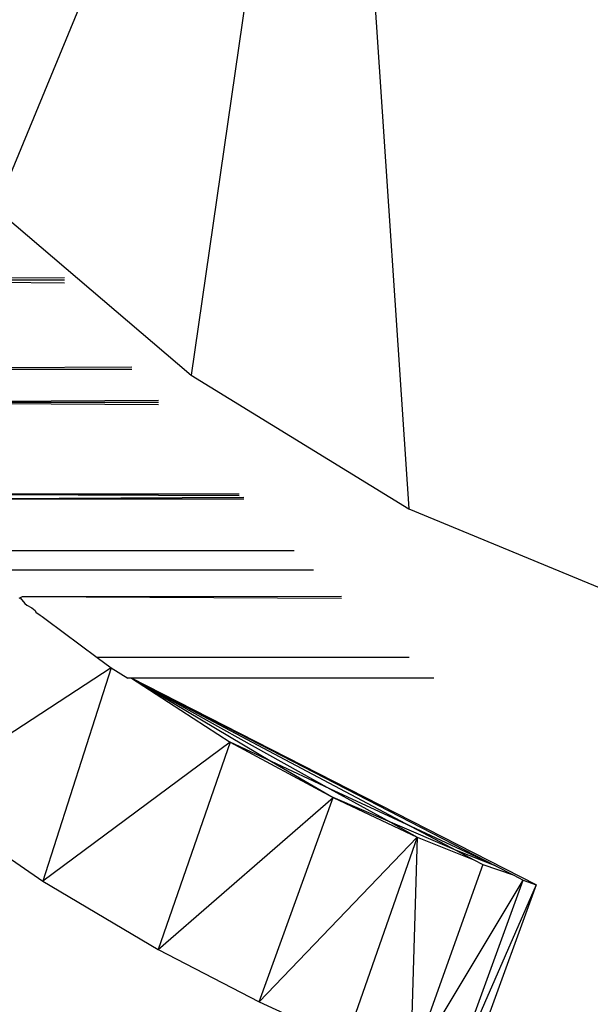
# Model space of a CAD drawing. Units: millimetres. Extents: x 1476 to 19276, y 976 to 15776.
# Drawn here: x 11440 to 11450, y 8375 to 8393 of the extents above; entities that cross this region are included whole.
import ezdxf

# ---------------------------------------------------------------- set-up
doc = ezdxf.new("R2010")
doc.units = ezdxf.units.MM
doc.layers.add('wymiary 100 strefy', color=5, linetype='Continuous')
doc.styles.get("Standard").update_dxf_attribs({"font": 'arial.ttf'})
doc.dimstyles.new('FK_rzuty 100_STREFY', dxfattribs={"dimscale": 100, "dimtxt": 4, "dimasz": 2.5, "dimexe": 1.25, "dimexo": 0.625, "dimgap": 1, "dimtad": 1, "dimdec": 1, "dimlfac": 0.001, "dimrnd": 0.01, "dimzin": 1, "dimdsep": 46, "dimtxsty": 'Standard', "dimblk": 'OBLIQUE', "dimcen": 2.5, "dimadec": 0, "dimazin": 0, "dimtfac": 1, "dimtdec": 1, "dimtmove": 0, "dimatfit": 3, "dimfxl": 1, "dimarcsym": 0})

# ---------------------------------------------------------------- blocks, each defined once
blk = doc.blocks.new('_Oblique')
at = {"color": 0, "linetype": 'ByBlock', "lineweight": -2}
blk.add_line((-0.5, -0.5), (0.5, 0.5), dxfattribs=at)
blk = doc.blocks.new('*D6')
at = {"layer": 'Defpoints', "color": 0, "transparency": 16777216}
for p in [(9267.382, 8767.733), (13474.091, 8767.733), (13474.091, 5530.044)]:
    blk.add_point(p, dxfattribs=at)
at = {"layer": 'wymiary 100 strefy', "color": 0, "lineweight": -2, "transparency": 16777216}
for p, q in [((9267.382, 8705.233), (9267.382, 5405.044)), ((13474.091, 8705.233), (13474.091, 5405.044)), ((9267.382, 5530.044), (13474.091, 5530.044))]:
    blk.add_line(p, q, dxfattribs=at)
at = {"layer": 'wymiary 100 strefy', "color": 0, "lineweight": -2, "transparency": 16777216, "xscale": 250, "yscale": 250, "zscale": 250, "rotation": 180}
blk.add_blockref('_Oblique', (9267.382, 5530.044), dxfattribs=at)
at = {"layer": 'wymiary 100 strefy', "color": 0, "lineweight": -2, "transparency": 16777216, "xscale": 250, "yscale": 250, "zscale": 250}
blk.add_blockref('_Oblique', (13474.091, 5530.044), dxfattribs=at)
at = {"layer": 'wymiary 100 strefy', "color": 0, "transparency": 16777216, "insert": (11370.736, 5830.999), "char_height": 400, "attachment_point": 5}
blk.add_mtext('4.2 m', dxfattribs=at)

msp = doc.modelspace()

# ---------------------------------------------------------------- linework, layer by layer
for p, q in [((11439.176, 8389.322), (11445.432, 8404.488)), ((11445.432, 8404.488), (11442.786, 8386.235)), ((11445.432, 8404.488), (11446.82, 8383.763)), ((11439.291, 8389.22), (11442.786, 8386.235)), ((11440.44, 8388.041), (11433.598, 8387.997)), ((11440.441, 8387.997), (11433.598, 8387.997)), ((11440.44, 8387.943), (11433.598, 8387.997)), ((11441.687, 8386.388), (11434.947, 8386.341)), ((11441.688, 8386.341), (11434.947, 8386.341)), ((11442.786, 8386.235), (11446.82, 8383.763)), ((11442.183, 8385.765), (11435.536, 8385.732)), ((11442.183, 8385.733), (11435.536, 8385.732)), ((11442.183, 8385.689), (11435.536, 8385.732)), ((11443.677, 8384.033), (11437.38, 8384.031)), ((11443.677, 8384.001), (11437.38, 8384.031)), ((11443.765, 8383.974), (11437.486, 8383.94)), ((11443.765, 8383.94), (11437.486, 8383.94)), ((11446.82, 8383.763), (11451.191, 8381.953)), ((11444.695, 8382.981), (11438.605, 8382.981)), ((11445.056, 8382.627), (11438.947, 8382.627)), ((11439.619, 8382.112), (11439.596, 8382.1)), ((11439.656, 8382.134), (11439.619, 8382.112)), ((11439.619, 8382.112), (11439.703, 8382.006)), ((11445.574, 8382.135), (11439.656, 8382.134)), ((11445.573, 8382.101), (11439.656, 8382.134)), ((11439.703, 8382.006), (11439.74, 8381.975)), ((11439.74, 8381.975), (11439.838, 8381.925)), ((11439.838, 8381.925), (11439.895, 8381.876)), ((11439.895, 8381.876), (11439.912, 8381.848)), ((11439.912, 8381.848), (11439.991, 8381.794)), ((11439.991, 8381.794), (11440.024, 8381.766)), ((11440.024, 8381.766), (11440.053, 8381.747)), ((11440.053, 8381.747), (11440.099, 8381.71)), ((11440.099, 8381.71), (11441.048, 8381.01)), ((11446.83, 8381.011), (11441.048, 8381.01)), ((11441.048, 8381.01), (11441.308, 8380.819)), ((11441.308, 8380.819), (11437.708, 8378.468)), ((11441.308, 8380.819), (11440.042, 8376.865)), ((11441.308, 8380.819), (11441.614, 8380.627)), ((11441.683, 8380.627), (11441.614, 8380.627)), ((11449.181, 8376.798), (11441.683, 8380.627)), ((11447.284, 8380.627), (11441.683, 8380.627)), ((11441.683, 8380.627), (11446.867, 8377.876)), ((11441.683, 8380.627), (11443.513, 8379.439)), ((11441.683, 8380.627), (11444.275, 8379.084)), ((11441.683, 8380.627), (11445.361, 8378.578)), ((11441.683, 8380.627), (11448.443, 8377.142)), ((11443.513, 8379.439), (11440.042, 8376.865)), ((11443.513, 8379.439), (11442.175, 8375.601)), ((11443.513, 8379.439), (11445.418, 8378.416)), ((11444.275, 8379.084), (11443.513, 8379.439)), ((11445.361, 8378.578), (11444.275, 8379.084)), ((11444.275, 8379.084), (11445.418, 8378.416)), ((11446.867, 8377.876), (11445.361, 8378.578)), ((11445.361, 8378.578), (11446.482, 8377.958)), ((11442.175, 8375.601), (11445.418, 8378.416)), ((11444.051, 8374.63), (11445.418, 8378.416)), ((11445.418, 8378.416), (11446.979, 8377.683)), ((11446.482, 8377.958), (11445.418, 8378.416)), ((11438.473, 8377.943), (11440.042, 8376.865)), ((11447.706, 8377.432), (11446.482, 8377.958)), ((11446.482, 8377.958), (11446.979, 8377.683)), ((11446.867, 8377.876), (11447.706, 8377.432)), ((11448.443, 8377.142), (11446.867, 8377.876)), ((11446.979, 8377.683), (11444.051, 8374.63)), ((11446.979, 8377.683), (11445.649, 8373.899)), ((11446.979, 8377.683), (11446.848, 8373.405)), ((11446.979, 8377.683), (11448.028, 8377.262)), ((11447.706, 8377.432), (11448.028, 8377.262)), ((11448.443, 8377.142), (11447.706, 8377.432)), ((11448.028, 8377.262), (11448.194, 8377.174)), ((11448.194, 8377.174), (11446.848, 8373.405)), ((11448.194, 8377.174), (11448.754, 8376.982)), ((11448.443, 8377.142), (11448.754, 8376.982)), ((11446.848, 8373.405), (11448.94, 8376.886)), ((11447.576, 8373.126), (11448.94, 8376.886)), ((11448.754, 8376.982), (11448.94, 8376.886)), ((11448.94, 8376.886), (11449.181, 8376.798)), ((11440.042, 8376.865), (11442.175, 8375.601)), ((11449.181, 8376.798), (11447.576, 8373.126)), ((11449.181, 8376.798), (11447.812, 8373.039)), ((11442.175, 8375.601), (11444.051, 8374.63)), ((11444.051, 8374.63), (11445.649, 8373.899))]:
    msp.add_line(p, q)

# ---------------------------------------------------------------- dimensions: what is measured, and where the dimension line sits
at = {"layer": 'wymiary 100 strefy'}
dim = msp.add_linear_dim(base=(13474.091, 5530.044), p1=(9267.382, 8767.733), p2=(13474.091, 8767.733), dimstyle='FK_rzuty 100_STREFY', override={"dimpost": ' m'}, dxfattribs=at)
dim.commit()
dim.dimension.update_dxf_attribs({"geometry": '*D6', "text_midpoint": (11370.736, 5830.999)})

doc.saveas('drawing.dxf')
